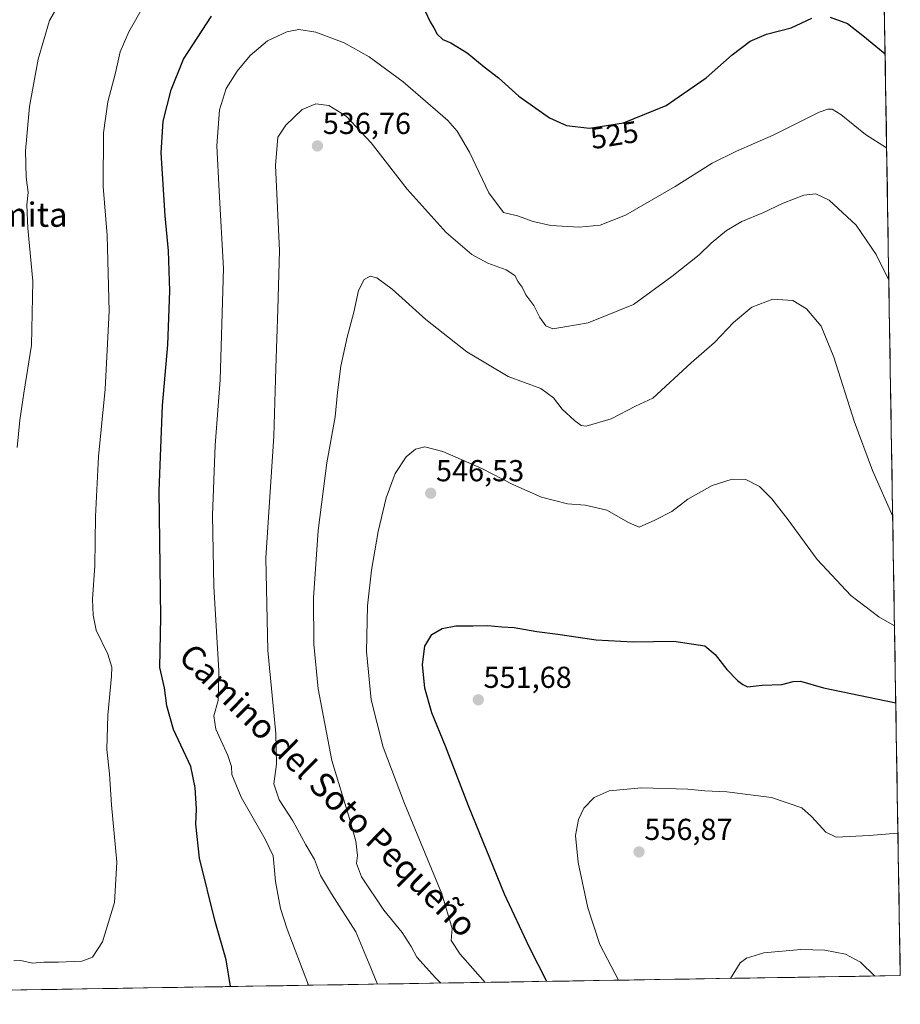
# Model space of a CAD drawing. Units: metres. Extents: x 610859 to 614309, y 4729321 to 4731690.
# Drawn here: x 614018 to 614309, y 4729367 to 4729692 of the extents above; entities that cross this region are included whole.
import ezdxf
from ezdxf.enums import TextEntityAlignment as Align

# ---------------------------------------------------------------- set-up
doc = ezdxf.new("R2010")
doc.units = ezdxf.units.M
doc.header["$MEASUREMENT"] = 0
for name, color, linetype, lineweight in [('Carátula', 7, 'Continuous', 5), ('Cultivos herbáceos CxS', 92, 'Continuous', 0), ('Curva de nivel maestra', 36, 'Continuous', 30), ('Curva de nivel normal', 36, 'Continuous', 0), ('Entidad de ámbito territorial CxS', 92, 'Continuous', 0), ('Municipio CxS', 142, 'Continuous', 0), ('Punto de cota en terreno', 7, 'Continuous', 0), ('Rótulo de curva de nivel directora', 19, 'Continuous', 0), ('Rótulo de punto de cota en terreno', 19, 'Continuous', 0), ('Texto cartográfico', 19, 'Continuous', 0)]:
    doc.layers.add(name, color=color, linetype=linetype, lineweight=lineweight)
doc.styles.add('Arial', font='txt', dxfattribs={"height": 0.2})

# ---------------------------------------------------------------- blocks, each defined once
blk = doc.blocks.new('*U151')
at = {"layer": 'Cultivos herbáceos CxS', "color": 92, "linetype": 'Continuous', "lineweight": 0}
blk.add_polyline3d([(613993.24, 4729733.17, 508.31), (614030.89, 4729751.11, 510.36), (614110.2, 4729787.11, 514.04), (614121.38, 4729791.68, 513.09), (614134.91, 4729795.83, 513.02), (614146.42, 4729798.02, 512.8), (614154.67, 4729798.36, 512.78), (614171.42, 4729798, 512.95), (614209.63, 4729795.99, 513.54), (614261.95, 4729792.83, 514.65), (614301.61, 4729790.84, 515.41), (614301.69, 4729790.84, 515.41), (614301.89, 4729790.83, 515.42), (614308.74, 4729376.6, 559.48), (613727.41, 4729367.13, 501.68)], dxfattribs=at)
blk = doc.blocks.new('5PATER')
at = {"layer": 'Carátula', "linetype": 'Continuous', "lineweight": 5}
h = blk.add_hatch(color=250, dxfattribs=at)
edge = h.paths.add_edge_path()
edge.add_ellipse((0, 0.01), major_axis=(-1.33, -1.34), ratio=0.999422, start_angle=0, end_angle=360)

msp = doc.modelspace()

# ---------------------------------------------------------------- linework, layer by layer
at = {"layer": 'Cultivos herbáceos CxS', "color": 92, "linetype": 'Continuous', "lineweight": 0}
for points in [[(614301.89, 4729790.83, 515.42), (614308.74, 4729376.6, 559.48)], [(613727.41, 4729367.13, 501.68), (614308.74, 4729376.6, 559.48)]]:
    msp.add_polyline3d(points, dxfattribs=at)
at = {"layer": 'Curva de nivel maestra', "color": 36, "linetype": 'Continuous', "lineweight": 30}
for points in [[(614087.41, 4729372.99, 525), (614085.9, 4729381.87, 525), (614082.29, 4729394.47, 525), (614077.16, 4729415.4, 525), (614075.94, 4729426.62, 525), (614076.15, 4729431.6, 525), (614075.65, 4729438.8, 525), (614074.25, 4729445.68, 525), (614068.58, 4729457.96, 525), (614066.33, 4729465.7, 525), (614065.62, 4729471.72, 525), (614064.03, 4729478.39, 525), (614064.38, 4729495.05, 525), (614063.83, 4729536.72, 525), (614064.91, 4729564.95, 525), (614066.68, 4729584.97, 525), (614067.31, 4729602.81, 525), (614066.91, 4729616.08, 525), (614065.74, 4729627.58, 525), (614064.44, 4729648.41, 525), (614065.16, 4729658.86, 525), (614067.79, 4729669.27, 525), (614071.89, 4729679.33, 525), (614081.05, 4729693.52, 525)], [(614151.68, 4729695.19, 525), (614153.34, 4729691.65, 525), (614154.57, 4729689.66, 525), (614155.66, 4729687.62, 525), (614157.54, 4729685.88, 525), (614160.23, 4729684.78, 525), (614165.56, 4729681.49, 525), (614171.23, 4729676.87, 525), (614175.91, 4729673.2, 525), (614182.69, 4729667.19, 525), (614192.84, 4729659.96, 525), (614198.38, 4729657.42, 525), (614206.06, 4729656.55, 525), (614217.22, 4729658.37, 525), (614231.4, 4729664.08, 525), (614244.57, 4729673.2, 525), (614253.22, 4729680.74, 525), (614259.16, 4729685.3, 525), (614264.48, 4729687.59, 525), (614272.62, 4729689.73, 525), (614279.5, 4729692.87, 525)], [(614285.57, 4729693.27, 525), (614291.24, 4729691.1, 525), (614296.4, 4729687.13, 525), (614303.71, 4729681.07, 525)], [(614191.94, 4729374.7, 550), (614186.2, 4729385.86, 550), (614177.89, 4729403.55, 550), (614165.98, 4729432.7, 550), (614158.47, 4729452.41, 550), (614153.96, 4729463.46, 550), (614151.61, 4729471.62, 550), (614150.81, 4729479.36, 550), (614151.55, 4729485.39, 550), (614153.9, 4729489.33, 550), (614157.36, 4729491.28, 550), (614161.87, 4729492.19, 550), (614167.5, 4729492.12, 550), (614172.42, 4729492.25, 550), (614177.02, 4729491.84, 550), (614181.07, 4729491.6, 550), (614188.62, 4729490.26, 550), (614195.54, 4729489.4, 550), (614208.27, 4729487.58, 550), (614220.48, 4729486.91, 550), (614233.89, 4729487.11, 550), (614244.14, 4729485.52, 550), (614247.6, 4729482.65, 550), (614251.42, 4729477.78, 550), (614254.94, 4729474.09, 550), (614256.68, 4729472.8, 550), (614258.29, 4729472, 550), (614263.08, 4729472.54, 550), (614269.54, 4729472.73, 550), (614273.35, 4729473.74, 550), (614275.75, 4729473.86, 550), (614283.3, 4729471.68, 550), (614307.25, 4729466.75, 550)]]:
    msp.add_polyline3d(points, dxfattribs=at)
at = {"layer": 'Curva de nivel normal', "color": 36, "linetype": 'Continuous', "lineweight": 0}
for points in [[(614033.99, 4729703.26, 515), (614027.52, 4729692.16, 515), (614023.82, 4729679.34, 515), (614020.96, 4729663.73, 515), (614019.63, 4729649.09, 515), (614019.84, 4729640.38, 515), (614020.5, 4729635.28, 515), (614020.1, 4729631.28, 515), (614020.4, 4729623.54, 515), (614022, 4729605.99, 515), (614021.66, 4729584.87, 515), (614019.06, 4729569.05, 515), (614017.74, 4729560.05, 515), (614016.88, 4729551.05, 515)], [(614015.79, 4729381.47, 520), (614018.09, 4729381.6, 520), (614021.93, 4729380.7, 520), (614025.65, 4729381.09, 520), (614030.56, 4729381.05, 520), (614038.23, 4729381.37, 520), (614041.76, 4729382.68, 520), (614045.06, 4729387.81, 520), (614049.06, 4729400.72, 520), (614049.84, 4729414.07, 520), (614048.09, 4729432.97, 520), (614047.34, 4729443.26, 520), (614046.47, 4729451.28, 520), (614046.84, 4729462.63, 520), (614048.07, 4729475.55, 520), (614048.11, 4729478.49, 520), (614046.89, 4729482.81, 520), (614042.95, 4729490.74, 520), (614042, 4729495.72, 520), (614041.76, 4729500.94, 520), (614042.59, 4729511.95, 520), (614042.75, 4729528.28, 520), (614043.72, 4729548.05, 520), (614045.93, 4729570.39, 520), (614047.26, 4729596.06, 520), (614046.57, 4729621.06, 520), (614045.3, 4729637.34, 520), (614045.39, 4729654.99, 520), (614046.83, 4729665.29, 520), (614049.41, 4729674.88, 520), (614050.96, 4729681.73, 520), (614053.76, 4729688.4, 520), (614058.78, 4729697.06, 520)], [(614113.14, 4729373.41, 530), (614106.05, 4729391.93, 530), (614103.93, 4729398.73, 530), (614102.26, 4729407.72, 530), (614101.5, 4729416.22, 530), (614098.85, 4729421.7, 530), (614090.89, 4729435.54, 530), (614087.87, 4729443.02, 530), (614087.72, 4729445.68, 530), (614086.49, 4729449.28, 530), (614082.49, 4729458.03, 530), (614081.88, 4729462.39, 530), (614083.3, 4729467.46, 530), (614083.48, 4729477.33, 530), (614081.83, 4729505.12, 530), (614081.39, 4729528.72, 530), (614082.34, 4729551.79, 530), (614083.99, 4729573.38, 530), (614085.04, 4729610.2, 530), (614083.58, 4729635.75, 530), (614082.88, 4729650.72, 530), (614083.74, 4729662.57, 530), (614086, 4729669.68, 530), (614089.59, 4729675.36, 530), (614093.86, 4729680.57, 530), (614099.63, 4729685.39, 530), (614105.95, 4729688.4, 530), (614109.93, 4729689.12, 530), (614115.63, 4729688.24, 530), (614124.91, 4729684.8, 530), (614133.15, 4729680.16, 530), (614144.39, 4729671.92, 530), (614159.19, 4729659.15, 530), (614162.31, 4729655.6, 530), (614166.39, 4729648.59, 530), (614172.76, 4729635.25, 530), (614177.59, 4729628.7, 530), (614182.19, 4729627.64, 530), (614187.39, 4729625.71, 530), (614193.26, 4729624.36, 530), (614202.65, 4729623.86, 530), (614209.56, 4729624.55, 530), (614217.92, 4729627.85, 530), (614234.33, 4729637.24, 530), (614246.59, 4729644.95, 530), (614254.57, 4729648.99, 530), (614266.73, 4729654.25, 530), (614281.88, 4729661.86, 530), (614284.81, 4729662.86, 530), (614286.24, 4729662.83, 530), (614289.06, 4729661.08, 530), (614297.25, 4729654.42, 530), (614304.22, 4729650.07, 530)], [(614135.93, 4729373.78, 535), (614133.22, 4729380.55, 535), (614128.76, 4729391.05, 535), (614120.71, 4729403.65, 535), (614117.17, 4729409.72, 535), (614115.16, 4729414.98, 535), (614112.31, 4729419.8, 535), (614107.94, 4729427.77, 535), (614103.5, 4729434.66, 535), (614101.75, 4729439.91, 535), (614102.56, 4729446.48, 535), (614102.33, 4729456.55, 535), (614099.75, 4729484, 535), (614099.1, 4729514.6, 535), (614101.66, 4729554.82, 535), (614102.36, 4729577.28, 535), (614103.06, 4729596.61, 535), (614103.6, 4729616.18, 535), (614102.29, 4729644.18, 535), (614103.03, 4729653.6, 535), (614105.62, 4729657.56, 535), (614111.1, 4729662.77, 535), (614115.56, 4729664.55, 535), (614119.84, 4729664.09, 535), (614125.6, 4729660.58, 535), (614133.82, 4729651.73, 535), (614145.8, 4729636.41, 535), (614158.61, 4729622.14, 535), (614167.15, 4729614.81, 535), (614172.43, 4729611.93, 535), (614178.52, 4729609.72, 535), (614181.32, 4729607.84, 535), (614182.4, 4729605.83, 535), (614183.76, 4729603.99, 535), (614185, 4729601.52, 535), (614187.64, 4729598, 535), (614189.62, 4729594.06, 535), (614191.56, 4729591.22, 535), (614193.89, 4729590.28, 535), (614197.89, 4729590.89, 535), (614205.56, 4729592.22, 535), (614220.56, 4729598.34, 535), (614233.24, 4729607.54, 535), (614242.24, 4729614.69, 535), (614246.24, 4729618.57, 535), (614251.28, 4729622.74, 535), (614256.4, 4729625.75, 535), (614263.31, 4729628.57, 535), (614270.02, 4729631.83, 535), (614276.82, 4729634.45, 535), (614280.87, 4729634.9, 535), (614285.28, 4729632.78, 535), (614294.13, 4729624.56, 535), (614300.8, 4729614.86, 535), (614304.94, 4729606.32, 535)], [(614156.9, 4729374.13, 540), (614155.1, 4729375.9, 540), (614148.92, 4729382.67, 540), (614147.05, 4729386.22, 540), (614144.06, 4729390.9, 540), (614138.05, 4729398.21, 540), (614130.63, 4729409.24, 540), (614129.03, 4729413.64, 540), (614129.34, 4729416.28, 540), (614128.81, 4729420.97, 540), (614126.73, 4729428.56, 540), (614120.9, 4729447.72, 540), (614116.38, 4729471.34, 540), (614114.87, 4729486.09, 540), (614114.83, 4729501.39, 540), (614116.36, 4729523.66, 540), (614119.25, 4729545.99, 540), (614122.02, 4729561.18, 540), (614122.75, 4729569.22, 540), (614123.86, 4729577.93, 540), (614125.89, 4729587.57, 540), (614128.14, 4729595.77, 540), (614129.65, 4729602.93, 540), (614131.55, 4729606.55, 540), (614133.53, 4729607.7, 540), (614135.77, 4729607.17, 540), (614140.86, 4729603.41, 540), (614151.89, 4729593.39, 540), (614165.53, 4729582.68, 540), (614179.09, 4729574.48, 540), (614189.97, 4729570.51, 540), (614194.14, 4729567.51, 540), (614196.94, 4729563.72, 540), (614201.04, 4729559.96, 540), (614203.27, 4729558.31, 540), (614204.89, 4729558.11, 540), (614213.23, 4729560.55, 540), (614221.23, 4729564.72, 540), (614226.9, 4729567.39, 540), (614239.6, 4729579.08, 540), (614247.33, 4729585.81, 540), (614253.57, 4729592.4, 540), (614259.72, 4729597.39, 540), (614266.56, 4729600.06, 540), (614273.19, 4729599.68, 540), (614277.75, 4729596.91, 540), (614282.61, 4729591.1, 540), (614286.82, 4729580.93, 540), (614293.48, 4729559.82, 540), (614299.57, 4729543.51, 540), (614306.23, 4729528.3, 540)], [(614171.51, 4729374.36, 545), (614163.31, 4729383.64, 545), (614160.3, 4729388.21, 545), (614160.66, 4729392.15, 545), (614157.24, 4729403.59, 545), (614144.87, 4729433.45, 545), (614137.82, 4729452.11, 545), (614133.87, 4729467.74, 545), (614132.32, 4729483.72, 545), (614132.7, 4729498.75, 545), (614133.94, 4729510.5, 545), (614136.15, 4729523.29, 545), (614138.83, 4729534.42, 545), (614141.77, 4729542.49, 545), (614145.38, 4729547.99, 545), (614148.5, 4729550.47, 545), (614151.62, 4729551.28, 545), (614157.56, 4729549.74, 545), (614170.49, 4729544.16, 545), (614180.7, 4729538.86, 545), (614190.12, 4729534.66, 545), (614198.75, 4729532.41, 545), (614204.61, 4729532.02, 545), (614211.74, 4729530.32, 545), (614218.91, 4729526.28, 545), (614222.4, 4729524.74, 545), (614227.58, 4729527.11, 545), (614233.24, 4729529.94, 545), (614238.47, 4729534.01, 545), (614246.51, 4729538.55, 545), (614253.14, 4729540.64, 545), (614257.7, 4729540.5, 545), (614262.2, 4729538.21, 545), (614266.28, 4729534.1, 545), (614271.69, 4729527.17, 545), (614281.24, 4729514.06, 545), (614292.42, 4729502.23, 545), (614301.67, 4729495.16, 545), (614306.83, 4729492.13, 545)], [(614215.57, 4729375.08, 555), (614209.39, 4729386.85, 555), (614205.43, 4729399.03, 555), (614202.24, 4729413.96, 555), (614201.39, 4729422.86, 555), (614202.38, 4729428.18, 555), (614204.14, 4729431.88, 555), (614207.59, 4729435.47, 555), (614212.56, 4729437.61, 555), (614223.23, 4729438.6, 555), (614238.54, 4729438.16, 555), (614244.09, 4729437.64, 555), (614251.43, 4729437.27, 555), (614266.22, 4729435.5, 555), (614276.22, 4729432.06, 555), (614279.36, 4729429.18, 555), (614281.95, 4729426.43, 555), (614284.12, 4729423.94, 555), (614287.57, 4729422.38, 555), (614298.5, 4729422.84, 555), (614307.96, 4729423.64, 555)], [(614252.6, 4729375.69, 560), (614255.82, 4729380.81, 560), (614257.91, 4729382.32, 560), (614263.62, 4729384.1, 560), (614275.84, 4729385.24, 560), (614283.84, 4729384.99, 560), (614290.62, 4729383.68, 560), (614295.63, 4729381.04, 560), (614300.28, 4729376.46, 560)]]:
    msp.add_polyline3d(points, dxfattribs=at)
at = {"layer": 'Entidad de ámbito territorial CxS', "color": 92, "linetype": 'Continuous', "lineweight": 0}
msp.add_polyline3d([(614303.46, 4729695.99, 523.25), (614303.54, 4729691, 523.73), (614303.63, 4729686.01, 524.29), (614303.71, 4729681.02, 524.88), (614303.79, 4729676.03, 525.53), (614303.87, 4729671.04, 526.22), (614303.96, 4729666.05, 526.98), (614304.04, 4729661.05, 527.81), (614304.12, 4729656.06, 528.67), (614304.2, 4729651.07, 529.59), (614304.29, 4729646.08, 530.51), (614304.37, 4729641.09, 531.35), (614304.45, 4729636.1, 532.08), (614304.53, 4729631.11, 532.67), (614304.62, 4729626.12, 533.23), (614304.7, 4729621.13, 533.71), (614304.78, 4729616.14, 534.11), (614304.86, 4729611.15, 534.52), (614304.95, 4729606.16, 534.9), (614305.03, 4729601.17, 535.26), (614305.11, 4729596.18, 535.58), (614305.19, 4729591.19, 535.85), (614305.28, 4729586.2, 536.09), (614305.36, 4729581.21, 536.31), (614305.44, 4729576.22, 536.51), (614305.52, 4729571.23, 536.72), (614305.61, 4729566.24, 536.98), (614305.69, 4729561.25, 537.35), (614305.77, 4729556.26, 537.75), (614305.85, 4729551.27, 538.16), (614305.94, 4729546.27, 538.57), (614306.02, 4729541.28, 538.89), (614306.1, 4729536.29, 539.19), (614306.18, 4729531.3, 539.53), (614306.27, 4729526.31, 539.96), (614306.35, 4729521.32, 540.52), (614306.43, 4729516.33, 541.14), (614306.51, 4729511.34, 541.73), (614306.6, 4729506.35, 542.44), (614306.68, 4729501.36, 543.24), (614306.76, 4729496.37, 544.07), (614306.84, 4729491.38, 545.01), (614306.93, 4729486.39, 545.96), (614307.01, 4729481.4, 546.98), (614307.09, 4729476.41, 548.02), (614307.17, 4729471.42, 549.01), (614307.26, 4729466.43, 549.91), (614307.34, 4729461.44, 550.69), (614307.42, 4729456.45, 551.43), (614307.5, 4729451.46, 552.08), (614307.59, 4729446.47, 552.65), (614307.67, 4729441.48, 553.21), (614307.75, 4729436.49, 553.72), (614307.83, 4729431.49, 554.2), (614307.92, 4729426.5, 554.67), (614308, 4729421.51, 555.16), (614308.08, 4729416.52, 555.63), (614308.16, 4729411.53, 556.07), (614308.25, 4729406.54, 556.51), (614308.33, 4729401.55, 556.92), (614308.41, 4729396.56, 557.34), (614308.49, 4729391.57, 557.78), (614308.58, 4729386.58, 558.26), (614308.66, 4729381.59, 558.73), (614308.74, 4729376.6, 559.21), (614303.76, 4729376.52, 559.56), (614298.79, 4729376.44, 560.11), (614293.81, 4729376.36, 560.52), (614288.84, 4729376.28, 560.66), (614283.86, 4729376.19, 560.68), (614278.89, 4729376.11, 560.68), (614273.91, 4729376.03, 560.66), (614268.93, 4729375.95, 560.6), (614263.96, 4729375.87, 560.49), (614258.98, 4729375.79, 560.31), (614254.01, 4729375.71, 560.07), (614249.03, 4729375.63, 559.75), (614244.06, 4729375.55, 559.32), (614239.08, 4729375.46, 558.77), (614234.1, 4729375.38, 558.11), (614229.13, 4729375.3, 557.33), (614224.15, 4729375.22, 556.5), (614219.18, 4729375.14, 555.62), (614214.2, 4729375.06, 554.68), (614209.23, 4729374.98, 553.66), (614204.25, 4729374.9, 552.52), (614199.27, 4729374.82, 551.33), (614194.3, 4729374.73, 550.28), (614189.32, 4729374.65, 549.32), (614184.35, 4729374.57, 548.47), (614179.37, 4729374.49, 547.49), (614174.4, 4729374.41, 545.85), (614169.42, 4729374.33, 543.98), (614164.44, 4729374.25, 542.46), (614159.47, 4729374.17, 540.73), (614154.49, 4729374.09, 538.93), (614149.52, 4729374.01, 537.58), (614144.54, 4729373.92, 536.57), (614139.57, 4729373.84, 535.58), (614134.59, 4729373.76, 534.61), (614129.61, 4729373.68, 533.69), (614124.64, 4729373.6, 532.72), (614119.66, 4729373.52, 531.56), (614114.69, 4729373.44, 530.34), (614109.71, 4729373.36, 529.16), (614104.74, 4729373.28, 528.06), (614099.76, 4729373.19, 526.98), (614094.78, 4729373.11, 526.06), (614089.81, 4729373.03, 525.26), (614084.83, 4729372.95, 524.43), (614079.86, 4729372.87, 523.57), (614074.88, 4729372.79, 522.96), (614069.91, 4729372.71, 522.47), (614064.93, 4729372.63, 521.97), (614059.95, 4729372.55, 521.6), (614054.98, 4729372.46, 521.17), (614050, 4729372.38, 520.88), (614045.03, 4729372.3, 520.71), (614040.05, 4729372.22, 520.65), (614035.08, 4729372.14, 520.64), (614030.1, 4729372.06, 520.66), (614025.12, 4729371.98, 520.69), (614020.15, 4729371.9, 520.65), (614015.17, 4729371.82, 520.45)], dxfattribs=at)
at = {"layer": 'Municipio CxS', "color": 142, "linetype": 'Continuous', "lineweight": 0}
msp.add_polyline3d([(614303.46, 4729696.37, 523.21), (614303.54, 4729691.37, 523.69), (614303.62, 4729686.38, 524.25), (614303.7, 4729681.38, 524.83), (614303.79, 4729676.38, 525.48), (614303.87, 4729671.39, 526.17), (614303.95, 4729666.39, 526.93), (614304.03, 4729661.39, 527.75), (614304.12, 4729656.4, 528.61), (614304.2, 4729651.4, 529.53), (614304.28, 4729646.4, 530.46), (614304.36, 4729641.41, 531.3), (614304.45, 4729636.41, 532.04), (614304.53, 4729631.41, 532.64), (614304.61, 4729626.42, 533.19), (614304.69, 4729621.42, 533.68), (614304.78, 4729616.43, 534.09), (614304.86, 4729611.43, 534.5), (614304.94, 4729606.43, 534.88), (614305.02, 4729601.44, 535.24), (614305.11, 4729596.44, 535.56), (614305.19, 4729591.44, 535.84), (614305.27, 4729586.45, 536.08), (614305.35, 4729581.45, 536.3), (614305.44, 4729576.45, 536.5), (614305.52, 4729571.46, 536.71), (614305.6, 4729566.46, 536.97), (614305.68, 4729561.47, 537.34), (614305.77, 4729556.47, 537.74), (614305.85, 4729551.47, 538.14), (614305.93, 4729546.48, 538.55), (614306.02, 4729541.48, 538.88), (614306.1, 4729536.48, 539.18), (614306.18, 4729531.49, 539.52), (614306.26, 4729526.49, 539.94), (614306.35, 4729521.49, 540.5), (614306.43, 4729516.5, 541.12), (614306.51, 4729511.5, 541.72), (614306.59, 4729506.51, 542.41), (614306.68, 4729501.51, 543.21), (614306.76, 4729496.51, 544.04), (614306.84, 4729491.52, 544.99), (614306.92, 4729486.52, 545.94), (614307.01, 4729481.52, 546.95), (614307.09, 4729476.53, 547.99), (614307.17, 4729471.53, 548.99), (614307.25, 4729466.53, 549.89), (614307.34, 4729461.54, 550.67), (614307.42, 4729456.54, 551.42), (614307.5, 4729451.55, 552.07), (614307.58, 4729446.55, 552.64), (614307.67, 4729441.55, 553.2), (614307.75, 4729436.56, 553.71), (614307.83, 4729431.56, 554.19), (614307.91, 4729426.56, 554.66), (614308, 4729421.57, 555.15), (614308.08, 4729416.57, 555.63), (614308.16, 4729411.57, 556.06), (614308.24, 4729406.58, 556.51), (614308.33, 4729401.58, 556.92), (614308.41, 4729396.59, 557.34), (614308.49, 4729391.59, 557.78), (614308.57, 4729386.59, 558.26), (614308.66, 4729381.6, 558.73), (614308.74, 4729376.6, 559.21), (614303.76, 4729376.52, 559.56), (614298.79, 4729376.44, 560.11), (614293.81, 4729376.36, 560.52), (614288.84, 4729376.28, 560.66), (614283.86, 4729376.19, 560.68), (614278.89, 4729376.11, 560.68), (614273.91, 4729376.03, 560.66), (614268.93, 4729375.95, 560.6), (614263.96, 4729375.87, 560.49), (614258.98, 4729375.79, 560.31), (614254.01, 4729375.71, 560.07), (614249.03, 4729375.63, 559.75), (614244.06, 4729375.55, 559.32), (614239.08, 4729375.46, 558.77), (614234.1, 4729375.38, 558.11), (614229.13, 4729375.3, 557.33), (614224.15, 4729375.22, 556.5), (614219.18, 4729375.14, 555.62), (614214.2, 4729375.06, 554.68), (614209.23, 4729374.98, 553.66), (614204.25, 4729374.9, 552.52), (614199.27, 4729374.82, 551.33), (614194.3, 4729374.73, 550.28), (614189.32, 4729374.65, 549.32), (614184.35, 4729374.57, 548.47), (614179.37, 4729374.49, 547.49), (614174.4, 4729374.41, 545.85), (614169.42, 4729374.33, 543.98), (614164.44, 4729374.25, 542.46), (614159.47, 4729374.17, 540.73), (614154.49, 4729374.09, 538.93), (614149.52, 4729374.01, 537.58), (614144.54, 4729373.92, 536.57), (614139.57, 4729373.84, 535.58), (614134.59, 4729373.76, 534.61), (614129.61, 4729373.68, 533.69), (614124.64, 4729373.6, 532.72), (614119.66, 4729373.52, 531.56), (614114.69, 4729373.44, 530.34), (614109.71, 4729373.36, 529.16), (614104.74, 4729373.28, 528.06), (614099.76, 4729373.19, 526.98), (614094.78, 4729373.11, 526.06), (614089.81, 4729373.03, 525.26), (614084.83, 4729372.95, 524.43), (614079.86, 4729372.87, 523.57), (614074.88, 4729372.79, 522.96), (614069.91, 4729372.71, 522.47), (614064.93, 4729372.63, 521.97), (614059.95, 4729372.55, 521.6), (614054.98, 4729372.46, 521.17), (614050, 4729372.38, 520.88), (614045.03, 4729372.3, 520.71), (614040.05, 4729372.22, 520.65), (614035.08, 4729372.14, 520.64), (614030.1, 4729372.06, 520.66), (614025.12, 4729371.98, 520.69), (614020.15, 4729371.9, 520.65), (614015.17, 4729371.82, 520.45)], dxfattribs=at)

# ---------------------------------------------------------------- block references
at = {"layer": 'Cultivos herbáceos CxS', "color": 92, "linetype": 'Continuous', "lineweight": 0}
msp.add_blockref('*U151', (0, 0), dxfattribs=at)
at = {"layer": 'Punto de cota en terreno', "linetype": 'Continuous', "lineweight": 0}
for p in [(614116.11, 4729650.69, 536.76), (614153.54, 4729535.96, 546.53), (614169.25, 4729467.71, 551.68), (614222.39, 4729417.47, 556.87)]:
    msp.add_blockref('5PATER', p, dxfattribs=at)

# ---------------------------------------------------------------- texts
at = {"layer": 'Rótulo de curva de nivel directora', "color": 19, "linetype": 'Continuous', "lineweight": 0, "style": 'Arial'}
msp.add_text('525', height=7, rotation=9.2624, dxfattribs=at).set_placement((614214.24, 4729654.31), align=Align.MIDDLE_CENTER)
at = {"layer": 'Rótulo de punto de cota en terreno', "color": 19, "linetype": 'Continuous', "lineweight": 0, "style": 'Arial'}
for s, p in [('536,76', (614117.87, 4729652.45)), ('546,53', (614155.3, 4729537.72)), ('551,68', (614171.01, 4729469.47)), ('556,87', (614224.15, 4729419.23))]:
    msp.add_text(s, height=7, dxfattribs=at).set_placement(p, align=Align.BOTTOM_LEFT)
at = {"layer": 'Texto cartográfico', "color": 19, "linetype": 'Continuous', "lineweight": 0, "style": 'Arial'}
msp.add_text('La Ermita', height=8, dxfattribs=at).set_placement((614009.29, 4729627.99), align=Align.MIDDLE_CENTER)
msp.add_text('Camino del Soto Pequeño', height=8, rotation=-44.5219, dxfattribs=at).set_placement((614119.66, 4729437.87), align=Align.MIDDLE_CENTER)

doc.saveas('drawing.dxf')
